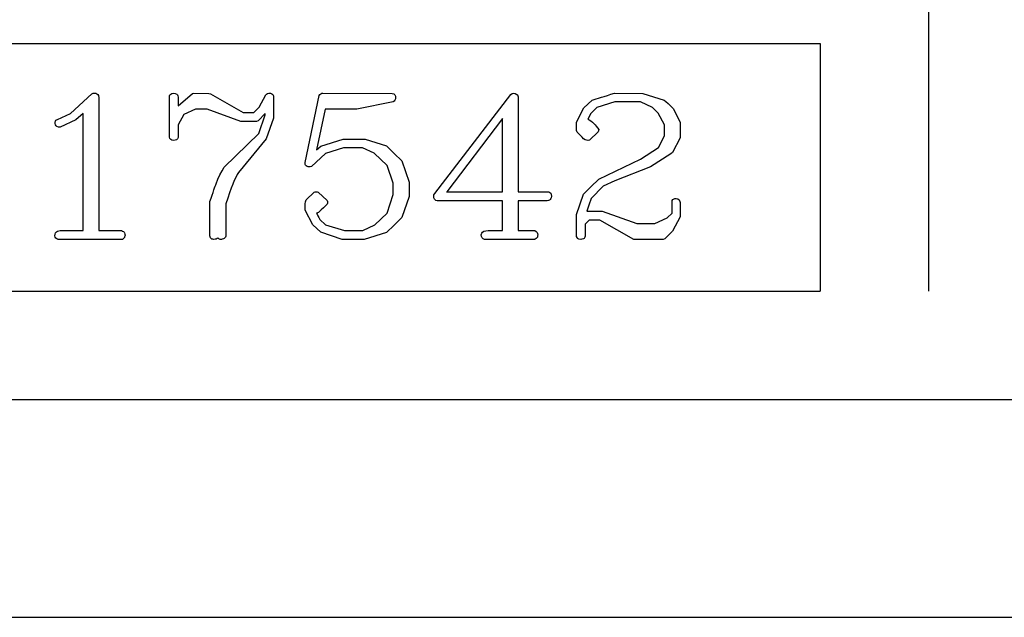
# Model space of a CAD drawing. Units: inches. Extents: x 169 to 429, y -160 to 176.
# Drawn here: x 340 to 371, y -160 to -141 of the extents above; entities that cross this region are included whole.
import ezdxf

# ---------------------------------------------------------------- set-up
doc = ezdxf.new("R2010")
doc.units = ezdxf.units.IN
doc.header["$MEASUREMENT"] = 0

msp = doc.modelspace()

# ---------------------------------------------------------------- linework, layer by layer
at = {"color": 7, "linetype": 'Continuous'}
for p, q in [((368.635, -149.431), (368.635, -128.871)), ((326.548, -141.613), (365.208, -141.613)), ((365.208, -141.613), (365.208, -149.431)), ((326.548, -149.431), (365.208, -149.431)), ((416.61, -152.858), (181.791, -152.858)), ((169.454, -159.712), (428.947, -159.712))]:
    msp.add_line(p, q, dxfattribs=at)
at = {"color": 7, "linetype": 'Continuous', "flags": 128}
for points in [[(342.44, -143.257), (342.453, -143.325), (342.453, -143.325), (342.453, -147.517), (342.453, -147.517), (343.168, -147.517), (343.168, -147.517), (343.199, -147.531), (343.225, -147.547), (343.243, -147.565), (343.255, -147.586), (343.27, -147.627), (343.274, -147.663), (343.274, -147.663), (343.271, -147.689), (343.261, -147.716), (343.261, -147.716), (343.254, -147.738), (343.24, -147.758), (343.219, -147.777), (343.19, -147.795), (343.19, -147.795), (341.161, -147.795), (341.161, -147.795), (341.123, -147.78), (341.095, -147.755), (341.075, -147.72), (341.063, -147.676), (341.063, -147.676), (341.069, -147.627), (341.083, -147.586), (341.109, -147.554), (341.143, -147.53), (341.143, -147.53), (341.224, -147.517), (341.224, -147.517), (341.953, -147.517), (341.953, -147.517), (341.953, -143.818), (341.953, -143.818), (341.725, -144.027), (341.725, -144.027), (341.231, -144.254), (341.231, -144.254), (341.171, -144.25), (341.124, -144.236), (341.124, -144.236), (341.101, -144.208), (341.084, -144.175), (341.074, -144.135), (341.07, -144.089), (341.07, -144.089), (341.08, -144.061), (341.096, -144.038), (341.116, -144.022), (341.144, -144.01), (341.144, -144.01), (341.557, -143.819), (341.557, -143.819), (342.232, -143.2), (342.232, -143.2), (342.266, -143.186), (342.312, -143.182), (342.312, -143.182), (342.353, -143.186), (342.388, -143.2), (342.416, -143.224), (342.44, -143.257)], [(345.973, -143.206), (347.005, -143.793), (347.005, -143.793), (347.336, -143.793), (347.336, -143.793), (347.506, -143.621), (347.506, -143.621), (347.713, -143.232), (347.713, -143.232), (347.735, -143.21), (347.767, -143.194), (347.809, -143.186), (347.862, -143.182), (347.862, -143.182), (347.905, -143.201), (347.935, -143.227), (347.954, -143.261), (347.96, -143.301), (347.96, -143.301), (347.96, -143.965), (347.96, -143.965), (347.725, -144.623), (347.725, -144.623), (346.852, -145.683), (346.852, -145.683), (346.811, -145.751), (346.768, -145.836), (346.722, -145.936), (346.675, -146.051), (346.623, -146.181), (346.569, -146.328), (346.513, -146.49), (346.454, -146.667), (346.454, -146.667), (346.454, -147.695), (346.454, -147.695), (346.442, -147.723), (346.426, -147.746), (346.407, -147.764), (346.384, -147.776), (346.342, -147.79), (346.314, -147.795), (346.314, -147.795), (346.28, -147.792), (346.253, -147.784), (346.23, -147.772), (346.214, -147.755), (346.214, -147.755), (346.211, -147.75), (346.2, -147.739), (346.2, -147.739), (346.178, -147.763), (346.149, -147.781), (346.114, -147.791), (346.074, -147.795), (346.074, -147.795), (346.044, -147.791), (346.017, -147.781), (345.991, -147.763), (345.967, -147.739), (345.967, -147.739), (345.954, -147.684), (345.954, -147.684), (345.954, -146.602), (345.954, -146.602), (345.99, -146.493), (346.022, -146.396), (346.052, -146.31), (346.078, -146.234), (346.1, -146.171), (346.118, -146.118), (346.134, -146.075), (346.145, -146.045), (346.145, -146.045), (346.206, -145.896), (346.269, -145.757), (346.334, -145.63), (346.402, -145.514), (346.402, -145.514), (347.495, -144.457), (347.495, -144.457), (347.693, -143.868), (347.693, -143.868), (347.693, -143.818), (347.693, -143.818), (347.473, -144.05), (347.473, -144.05), (347.42, -144.071), (347.42, -144.071), (346.933, -144.071), (346.933, -144.071), (345.863, -143.682), (345.863, -143.682), (345.493, -143.682), (345.493, -143.682), (345.129, -143.855), (345.129, -143.855), (344.954, -144.183), (344.954, -144.183), (344.954, -144.577), (344.954, -144.577), (344.932, -144.619), (344.899, -144.649), (344.855, -144.667), (344.802, -144.673), (344.802, -144.673), (344.754, -144.666), (344.717, -144.646), (344.691, -144.613), (344.676, -144.567), (344.676, -144.567), (344.676, -143.269), (344.676, -143.269), (344.693, -143.235), (344.718, -143.21), (344.75, -143.192), (344.791, -143.182), (344.791, -143.182), (344.858, -143.19), (344.909, -143.215), (344.928, -143.236), (344.942, -143.265), (344.951, -143.305), (344.954, -143.353), (344.954, -143.353), (344.954, -143.583), (344.954, -143.583), (345.402, -143.193), (345.402, -143.193), (345.441, -143.182), (345.441, -143.182), (345.921, -143.188), (345.921, -143.188), (345.973, -143.206)], [(351.705, -143.189), (351.751, -143.205), (351.783, -143.232), (351.803, -143.272), (351.809, -143.322), (351.809, -143.322), (351.804, -143.365), (351.79, -143.402), (351.765, -143.432), (351.731, -143.456), (351.731, -143.456), (350.586, -143.682), (350.586, -143.682), (349.592, -143.682), (349.592, -143.682), (349.313, -144.965), (349.313, -144.965), (349.455, -144.848), (349.455, -144.848), (350.157, -144.627), (350.157, -144.627), (350.851, -144.633), (350.851, -144.633), (351.52, -144.847), (351.52, -144.847), (351.765, -145.08), (352.006, -145.317), (352.006, -145.317), (352.234, -145.989), (352.234, -145.989), (352.234, -146.44), (352.234, -146.44), (352.006, -147.104), (352.006, -147.104), (351.765, -147.341), (351.52, -147.575), (351.52, -147.575), (350.818, -147.795), (350.818, -147.795), (350.124, -147.795), (350.124, -147.795), (349.455, -147.57), (349.455, -147.57), (349.195, -147.333), (349.195, -147.333), (348.955, -146.87), (348.955, -146.87), (348.955, -146.676), (348.955, -146.676), (348.963, -146.606), (348.987, -146.545), (348.987, -146.545), (349.24, -146.308), (349.24, -146.308), (349.27, -146.293), (349.306, -146.289), (349.306, -146.289), (349.339, -146.293), (349.371, -146.307), (349.371, -146.307), (349.65, -146.567), (349.65, -146.567), (349.66, -146.601), (349.663, -146.628), (349.663, -146.628), (349.66, -146.651), (349.65, -146.684), (349.65, -146.684), (349.602, -146.734), (349.54, -146.794), (349.465, -146.864), (349.377, -146.943), (349.377, -146.943), (349.346, -146.957), (349.319, -146.962), (349.319, -146.962), (349.337, -147), (349.36, -147.046), (349.389, -147.102), (349.422, -147.165), (349.422, -147.165), (349.597, -147.332), (349.597, -147.332), (350.197, -147.517), (350.197, -147.517), (350.777, -147.517), (350.777, -147.517), (351.153, -147.331), (351.153, -147.331), (351.54, -146.965), (351.54, -146.965), (351.733, -146.375), (351.733, -146.375), (351.733, -146.015), (351.733, -146.015), (351.546, -145.463), (351.546, -145.463), (351.138, -145.079), (351.138, -145.079), (350.769, -144.905), (350.769, -144.905), (350.166, -144.905), (350.166, -144.905), (349.596, -145.084), (349.596, -145.084), (349.155, -145.497), (349.155, -145.497), (349.11, -145.506), (349.052, -145.509), (349.052, -145.509), (349.017, -145.49), (348.99, -145.47), (348.971, -145.45), (348.961, -145.428), (348.961, -145.428), (348.955, -145.366), (348.955, -145.366), (349.397, -143.251), (349.397, -143.251), (349.419, -143.22), (349.447, -143.199), (349.481, -143.186), (349.52, -143.182), (349.52, -143.182), (351.705, -143.189)], [(355.64, -143.219), (355.657, -143.236), (355.67, -143.262), (355.677, -143.296), (355.679, -143.338), (355.679, -143.338), (355.679, -146.294), (355.679, -146.294), (356.642, -146.294), (356.642, -146.294), (356.679, -146.31), (356.704, -146.338), (356.719, -146.378), (356.725, -146.43), (356.725, -146.43), (356.721, -146.478), (356.712, -146.504), (356.712, -146.504), (356.688, -146.534), (356.661, -146.555), (356.631, -146.568), (356.597, -146.572), (356.597, -146.572), (355.679, -146.572), (355.679, -146.572), (355.679, -147.517), (355.679, -147.517), (356.201, -147.517), (356.201, -147.517), (356.243, -147.54), (356.272, -147.571), (356.29, -147.61), (356.296, -147.656), (356.296, -147.656), (356.292, -147.685), (356.283, -147.722), (356.283, -147.722), (356.265, -147.749), (356.244, -147.769), (356.219, -147.785), (356.191, -147.795), (356.191, -147.795), (354.611, -147.795), (354.611, -147.795), (354.569, -147.778), (354.538, -147.748), (354.52, -147.705), (354.514, -147.649), (354.514, -147.649), (354.517, -147.623), (354.527, -147.596), (354.527, -147.596), (354.555, -147.561), (354.597, -147.537), (354.655, -147.522), (354.727, -147.517), (354.727, -147.517), (355.179, -147.517), (355.179, -147.517), (355.179, -146.572), (355.179, -146.572), (353.117, -146.572), (353.117, -146.572), (353.084, -146.562), (353.058, -146.548), (353.038, -146.528), (353.025, -146.503), (353.025, -146.503), (353.015, -146.479), (353.012, -146.446), (353.012, -146.446), (353.013, -146.413), (353.019, -146.39), (353.019, -146.39), (353.051, -146.345), (353.051, -146.345), (355.449, -143.22), (355.449, -143.22), (355.484, -143.192), (355.535, -143.182), (355.535, -143.182), (355.585, -143.192), (355.64, -143.219)], [(360.285, -143.401), (360.341, -143.448), (360.406, -143.507), (360.481, -143.579), (360.564, -143.663), (360.564, -143.663), (360.792, -144.101), (360.792, -144.101), (360.792, -144.588), (360.792, -144.588), (360.551, -145.05), (360.551, -145.05), (360.493, -145.1), (360.493, -145.1), (359.851, -145.506), (359.851, -145.506), (358.728, -145.943), (358.728, -145.943), (358.364, -146.118), (358.364, -146.118), (357.981, -146.499), (357.981, -146.499), (357.91, -146.713), (357.839, -146.905), (357.839, -146.905), (358.327, -146.905), (358.327, -146.905), (359.419, -147.294), (359.419, -147.294), (359.984, -147.294), (359.984, -147.294), (360.374, -147.115), (360.374, -147.115), (360.531, -146.971), (360.531, -146.971), (360.531, -146.594), (360.531, -146.594), (360.539, -146.562), (360.554, -146.539), (360.574, -146.523), (360.599, -146.516), (360.599, -146.516), (360.624, -146.507), (360.662, -146.504), (360.662, -146.504), (360.713, -146.514), (360.755, -146.542), (360.771, -146.564), (360.782, -146.593), (360.789, -146.629), (360.792, -146.673), (360.792, -146.673), (360.792, -146.701), (360.792, -146.747), (360.792, -146.747), (360.788, -146.802), (360.792, -146.853), (360.792, -146.853), (360.792, -147.084), (360.792, -147.084), (360.551, -147.532), (360.551, -147.532), (360.305, -147.776), (360.305, -147.776), (360.253, -147.795), (360.253, -147.795), (359.324, -147.795), (359.324, -147.795), (358.252, -147.183), (358.252, -147.183), (357.921, -147.183), (357.921, -147.183), (357.791, -147.313), (357.791, -147.313), (357.791, -147.696), (357.791, -147.696), (357.785, -147.722), (357.774, -147.743), (357.756, -147.76), (357.735, -147.773), (357.689, -147.789), (357.652, -147.795), (357.652, -147.795), (357.594, -147.786), (357.55, -147.761), (357.534, -147.737), (357.523, -147.7), (357.516, -147.651), (357.513, -147.589), (357.513, -147.589), (357.513, -147.009), (357.513, -147.009), (357.734, -146.366), (357.734, -146.366), (357.975, -146.131), (358.219, -145.898), (358.219, -145.898), (359.534, -145.263), (359.534, -145.263), (360.104, -144.894), (360.104, -144.894), (360.292, -144.532), (360.292, -144.532), (360.292, -144.183), (360.292, -144.183), (360.098, -143.815), (360.098, -143.815), (359.911, -143.634), (359.911, -143.634), (359.536, -143.46), (359.536, -143.46), (358.723, -143.46), (358.723, -143.46), (358.155, -143.638), (358.155, -143.638), (357.968, -143.821), (357.968, -143.821), (357.871, -144.005), (357.871, -144.005), (357.922, -144.021), (357.972, -144.055), (358.019, -144.097), (358.065, -144.14), (358.065, -144.14), (358.102, -144.175), (358.141, -144.218), (358.18, -144.27), (358.222, -144.33), (358.222, -144.33), (358.203, -144.404), (358.203, -144.404), (357.923, -144.661), (357.923, -144.661), (357.891, -144.67), (357.871, -144.673), (357.871, -144.673), (357.831, -144.667), (357.788, -144.648), (357.743, -144.617), (357.695, -144.574), (357.695, -144.574), (357.637, -144.511), (357.591, -144.463), (357.559, -144.43), (357.539, -144.413), (357.539, -144.413), (357.513, -144.358), (357.513, -144.358), (357.513, -144.097), (357.513, -144.097), (357.754, -143.64), (357.754, -143.64), (358.007, -143.404), (358.007, -143.404), (358.07, -143.384), (358.139, -143.363), (358.216, -143.338), (358.302, -143.311), (358.394, -143.283), (358.494, -143.252), (358.602, -143.218), (358.717, -143.182), (358.717, -143.182), (359.608, -143.188), (359.608, -143.188), (360.285, -143.401)], [(353.421, -146.294), (355.179, -146.294), (355.179, -146.294), (355.179, -143.982), (355.179, -143.982), (353.422, -146.294)]]:
    msp.add_lwpolyline(points, dxfattribs=at)

doc.saveas('drawing.dxf')
